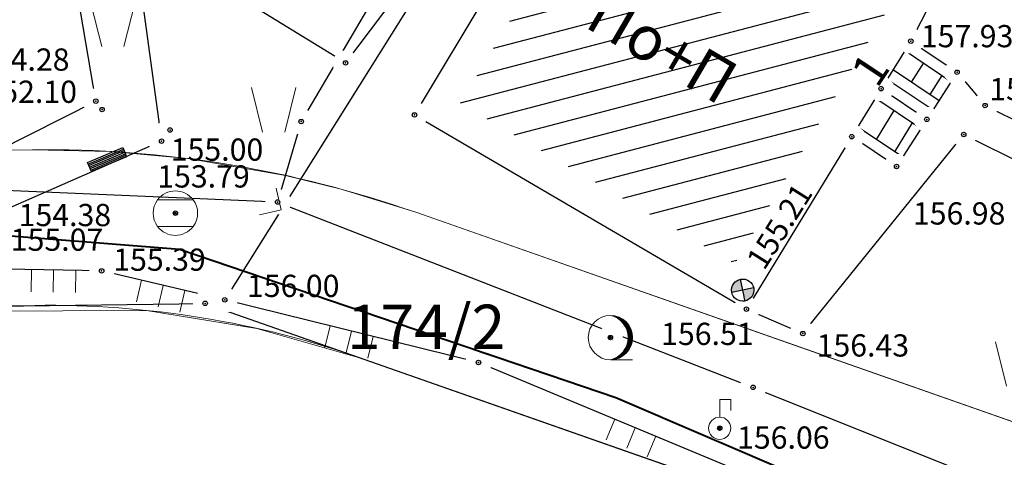
# Model space of a CAD drawing. Units: metres. Extents: x 7526185 to 7526635, y 4826541 to 4826954.
# Drawn here: x 7526267 to 7526289, y 4826668 to 4826678 of the extents above; entities that cross this region are included whole.
import ezdxf
from ezdxf.enums import TextEntityAlignment as Align

# ---------------------------------------------------------------- set-up
doc = ezdxf.new("R2010")
doc.units = ezdxf.units.M
doc.header["$PDMODE"] = 32
doc.header["$PDSIZE"] = 0.1
doc.layers.add('002_Legenda-text', color=7, linetype='Continuous', lineweight=0)
doc.layers.add('101_парцеле_границе', color=7, linetype='Continuous', lineweight=30)
for name, color, linetype in [('102_парцеле_бројеви', 7, 'Continuous'), ('104_објекти_границе', 1, 'Continuous'), ('106_објекти_шрафуре', 1, 'Continuous'), ('107_детаљ_линије', 1, 'Continuous'), ('108_топографски-знаци', 1, 'Continuous'), ('115_катастарске_тачке', 7, 'Continuous'), ('120_детаљне_тачке', 1, 'Continuous'), ('121_детаљне_коте', 36, 'Continuous'), ('124_гео_текст', 1, 'Continuous'), ('Razmak do pikira', 7, 'Continuous'), ('планирани гасовод', 3, 'Continuous')]:
    doc.layers.add(name, color=color, linetype=linetype)
doc.styles.add('Arial', font='arial.ttf')
doc.styles.add('Master Plan$0$Standard', font='romans.shx', dxfattribs={"width": 0.8})
doc.styles.add('S', font='simplex.shx')
doc.linetypes.add('Master Plan$0$GAS_LINE', pattern='A,0.5,-0.2,["GAS",Master Plan$0$Standard,S=0.1,R=0,X=-0.1,Y=-0.05],-0.25', length=0.95)

# ---------------------------------------------------------------- blocks, each defined once
blk = doc.blocks.new('NV24')
for p, q in [((-0.859, 0.446), (0.858, 0.447)), ((-0.859, -0.001), (-0.859, 0.446)), ((0.858, 0.447), (0.859, 0.001)), ((-0.859, 0.371), (0.859, 0.372)), ((-0.859, 0.296), (0.859, 0.297)), ((-0.859, 0.221), (0.859, 0.222)), ((-0.859, 0.146), (0.859, 0.147)), ((-0.859, 0.071), (0.859, 0.072)), ((0.859, 0.001), (-0.859, -0.001))]:
    blk.add_line(p, q)
blk = doc.blocks.new('TRAVKA')
at = {"linetype": 'Continuous', "lineweight": 9}
for p, q in [((-0.919, 2.045), (-0.419, 0.045)), ((0.581, 0.045), (1.081, 2.045))]:
    blk.add_line(p, q, dxfattribs=at)
blk = doc.blocks.new('*U808')
at = {"linetype": 'Continuous'}
for points in [[(-0.05, 0), (-0.035, -0.035), (-0.035, 0.035)], [(-0.035, 0.035), (0, -0.05), (0, 0.05)], [(0, -0.05), (-0.035, 0.035), (-0.035, -0.035)], [(0, 0.05), (0.035, -0.035), (0.035, 0.035)], [(0.035, -0.035), (0, 0.05), (0, -0.05)], [(0.05, 0), (0.035, 0.035), (0.035, -0.035)]]:
    blk.add_solid(points, dxfattribs=at)
blk = doc.blocks.new('T62-04 Reviziono okno - poklopac kruzni')
at = {"linetype": 'Continuous', "lineweight": 9}
for p, q in [((-0.8, 0.6), (0.8, 0.6)), ((0.8, -0.6), (-0.8, -0.6))]:
    blk.add_line(p, q, dxfattribs=at)
blk.add_circle((0, 0), 0.05, dxfattribs=at)
for start, end in [(36.8699, 143.1301), (143.1301, 216.8699), (323.1301, 36.8699), (216.8699, 323.1301)]:
    blk.add_arc((0, 0), 1, start, end, dxfattribs=at)
blk.add_blockref('*U808', (0, 0), dxfattribs=at)
blk = doc.blocks.new('*U805')
at = {"linetype": 'Continuous'}
for points in [[(0, 1), (0.217, 0.925), (0.259, 0.966)], [(0.259, 0.966), (0.217, 0.925), (0.5, 0.866)], [(0.217, 0.925), (0.412, 0.803), (0.5, 0.866)], [(0.5, 0.866), (0.412, 0.803), (0.707, 0.707)], [(0.412, 0.803), (0.575, 0.64), (0.707, 0.707)], [(0.707, 0.707), (0.575, 0.64), (0.866, 0.5)], [(0.575, 0.64), (0.698, 0.446), (0.866, 0.5)], [(0.866, 0.5), (0.698, 0.446), (0.966, 0.259)], [(0.698, 0.446), (0.774, 0.229), (0.966, 0.259)], [(0.966, 0.259), (0.774, 0.229), (1, 0)], [(0.774, 0.229), (0.8, 0), (1, 0)], [(1, 0), (0.8, 0), (0.966, -0.259)], [(0.774, -0.229), (0.698, -0.446), (0.966, -0.259)], [(0.966, -0.259), (0.698, -0.446), (0.866, -0.5)], [(0.8, 0), (0.774, -0.229), (0.966, -0.259)], [(0.412, -0.803), (0.217, -0.925), (0.5, -0.866)], [(0.5, -0.866), (0.217, -0.925), (0.259, -0.966)], [(0.575, -0.64), (0.412, -0.803), (0.707, -0.707)], [(0.707, -0.707), (0.412, -0.803), (0.5, -0.866)], [(0.698, -0.446), (0.575, -0.64), (0.866, -0.5)], [(0.866, -0.5), (0.575, -0.64), (0.707, -0.707)], [(0.217, -0.925), (0, -1), (0.259, -0.966)]]:
    blk.add_solid(points, dxfattribs=at)
blk = doc.blocks.new('*U806')
at = {"linetype": 'Continuous'}
for points in [[(-0.05, 0), (-0.035, -0.035), (-0.035, 0.035)], [(-0.035, 0.035), (0, -0.05), (0, 0.05)], [(0, -0.05), (-0.035, 0.035), (-0.035, -0.035)], [(0.035, -0.035), (0, 0.05), (0, -0.05)], [(0, 0.05), (0.035, -0.035), (0.035, 0.035)], [(0.05, 0), (0.035, 0.035), (0.035, -0.035)]]:
    blk.add_solid(points, dxfattribs=at)
blk = doc.blocks.new('T95-01 Pojedinacno drvo belogorica')
at = {"linetype": 'Continuous', "lineweight": 9}
blk.add_line((0, -1), (1, -1), dxfattribs=at)
for radius in [1, 0.05]:
    blk.add_circle((0, 0), radius, dxfattribs=at)
blk.add_arc((-0.225, 0), 1.025, 282.6804, 77.3196, dxfattribs=at)
for name in ['*U805', '*U806']:
    blk.add_blockref(name, (0, 0), dxfattribs=at)
blk = doc.blocks.new('*U7')
at = {"linetype": 'Continuous'}
for points in [[(-0.05, 0), (-0.035, -0.035), (-0.035, 0.035)], [(-0.035, 0.035), (0, -0.05), (0, 0.05)], [(0, -0.05), (-0.035, 0.035), (-0.035, -0.035)], [(0, 0.05), (0.035, -0.035), (0.035, 0.035)], [(0.035, -0.035), (0, 0.05), (0, -0.05)], [(0.05, 0), (0.035, 0.035), (0.035, -0.035)]]:
    blk.add_solid(points, dxfattribs=at)
blk = doc.blocks.new('T61-29 Cesma javna i dvorisna')
at = {"linetype": 'Continuous', "lineweight": 9}
for p, q in [((0, 0.5), (0, 1.3)), ((0, 1.3), (0.5, 1.3)), ((0.5, 1.3), (0.5, 0.8))]:
    blk.add_line(p, q, dxfattribs=at)
for radius in [0.5, 0.05]:
    blk.add_circle((0, 0), radius, dxfattribs=at)
blk.add_point((0, 0), dxfattribs=at)
blk.add_point((0, 0), dxfattribs=at)
blk.add_point((0, 0), dxfattribs=at)
blk.add_point((0, 0), dxfattribs=at)
blk.add_point((0, 0), dxfattribs=at)
blk.add_blockref('*U7', (0, 0), dxfattribs=at)
blk = doc.blocks.new('Gvozdena ograda')
at = {"color": 0, "lineweight": 9}
for p, q in [((-1, 1), (-1, 0)), ((0, 1), (0, 0)), ((1, 1), (1, 0))]:
    blk.add_line(p, q, dxfattribs=at)
blk = doc.blocks.new('Zicana ograda na medji-TZ117')
at = {"color": 0, "lineweight": 9}
blk.add_lwpolyline([(0.707, 0.707), (0, 0), (-0.707, 0.707)], dxfattribs=at)
blk = doc.blocks.new('pod')
h = blk.add_hatch(color=256)
edge = h.paths.add_edge_path()
edge.add_ellipse((0.002, -0.002), major_axis=(-0.177, 0.177), ratio=1, start_angle=-64.6044, end_angle=25.646, ccw=False)
edge.add_line((0.085, 0.233), (0.002, -0.002))
edge.add_line((0.002, -0.002), (-0.234, 0.081))
h = blk.add_hatch(color=256)
edge = h.paths.add_edge_path()
edge.add_ellipse((0.002, -0.002), major_axis=(-0.177, 0.177), ratio=1, start_angle=115.4186, end_angle=205.6689, ccw=False)
edge.add_line((-0.082, -0.237), (0.002, -0.002))
edge.add_line((0.002, -0.002), (0.237, -0.084))
for p, q in [((-0.083, -0.238), (0.086, 0.233)), ((0.237, -0.086), (-0.234, 0.081))]:
    blk.add_line(p, q)
at = {"color": 0, "linetype": 'Continuous'}
blk.add_ellipse((0.001, -0.002), major_axis=(-0.177, 0.177), ratio=1, start_param=-0.3438335579472656, end_param=5.939351749232321, dxfattribs=at)

msp = doc.modelspace()

# ---------------------------------------------------------------- hatches: boundary and pattern name
at = {"layer": '106_објекти_шрафуре'}
h = msp.add_hatch(dxfattribs=at)
h.set_pattern_fill('_USER', color=256, scale=0.5, angle=45, pattern_type=0)
h.set_pattern_definition([(14.672, (7526276.22, 4826675.94), (-0.126643, 0.483696), [])])
h.paths.add_polyline_path([(7526286.806, 4826678.206), (7526280.631, 4826681.819), (7526277.254, 4826676.204), (7526283.429, 4826672.591)])
h.paths.add_polyline_path([(7526279.659, 4826677.831), (7526283.205, 4826675.757), (7526283.975, 4826677.072), (7526280.428, 4826679.147)], flags=24)

# ---------------------------------------------------------------- linework, layer by layer
at = {"layer": '101_парцеле_границе'}
for p, q in [((7526278.72, 4826684.37), (7526273.67, 4826675.79)), ((7526273.67, 4826675.79), (7526273.14, 4826673.98)), ((7526273.14, 4826673.98), (7526264.11, 4826674.36)), ((7526273.14, 4826673.98), (7526283.84, 4826669.81)), ((7526255.14, 4826671.48), (7526271.51, 4826671.7)), ((7526271.51, 4826671.7), (7526288.85, 4826665.62)), ((7526283.84, 4826669.81), (7526292.22, 4826666.46))]:
    msp.add_line(p, q, dxfattribs=at)
at = {"layer": '104_објекти_границе'}
for p, q in [((7526276.375, 4826676.197), (7526280.37, 4826682.84)), ((7526287.84, 4826678.47), (7526287.39, 4826677.6)), ((7526287.39, 4826677.6), (7526286.72, 4826676.53)), ((7526287.39, 4826677.6), (7526288.43, 4826676.9)), ((7526287.25, 4826677.393), (7526288.29, 4826676.693)), ((7526287.672, 4826677.109), (7526287.401, 4826676.676)), ((7526288.43, 4826676.9), (7526287.75, 4826675.84)), ((7526288.087, 4826676.829), (7526287.817, 4826676.397)), ((7526286.72, 4826676.53), (7526286.063, 4826675.454)), ((7526286.72, 4826676.53), (7526286.063, 4826675.454)), ((7526287.005, 4826676.038), (7526286.609, 4826675.389)), ((7526276.479, 4826675.789), (7526283.69, 4826671.57)), ((7526287.75, 4826675.84), (7526287.07, 4826674.78)), ((7526287.209, 4826674.988), (7526286.193, 4826675.668)), ((7526287.421, 4826675.759), (7526287.025, 4826675.111)), ((7526286.063, 4826675.454), (7526283.69, 4826671.57)), ((7526287.07, 4826674.78), (7526286.063, 4826675.454))]:
    msp.add_line(p, q, dxfattribs=at)
at = {"layer": '107_детаљ_линије'}
for p, q in [((7526279.61, 4826683.99), (7526271.95, 4826671.78)), ((7526269.05, 4826676.25), (7526267.89, 4826683.07)), ((7526269.53, 4826682.67), (7526270.53, 4826675.35)), ((7526274.67, 4826677.11), (7526271.06, 4826679.33)), ((7526275.79, 4826678.6), (7526274.67, 4826677.11)), ((7526288.028, 4826676.255), (7526286.998, 4826676.945)), ((7526288.43, 4826676.9), (7526289.06, 4826676.15)), ((7526287.889, 4826676.048), (7526286.859, 4826676.738)), ((7526287.75, 4826675.84), (7526286.72, 4826676.53)), ((7526264.22, 4826673.81), (7526269.05, 4826676.25)), ((7526287.611, 4826675.632), (7526286.581, 4826676.322)), ((7526289.06, 4826676.15), (7526302.82, 4826669.36)), ((7526270.53, 4826675.35), (7526266.93, 4826673.77)), ((7526284.96, 4826671.02), (7526288.58, 4826675.5)), ((7526288.58, 4826675.5), (7526302.49, 4826668.58)), ((7526269.18, 4826672.43), (7526267.02, 4826672.47)), ((7526271.95, 4826671.78), (7526269.18, 4826672.43)), ((7526277.66, 4826670.37), (7526271.95, 4826671.78)), ((7526283.69, 4826671.57), (7526284.96, 4826671.02)), ((7526284.1, 4826667.69), (7526277.66, 4826670.37))]:
    msp.add_line(p, q, dxfattribs=at)
at = {"layer": '120_детаљне_тачке'}
msp.add_point((7526276.22, 4826675.94), dxfattribs=at)

# ---------------------------------------------------------------- block references
at = {"layer": '108_топографски-знаци', "xscale": 0.5, "yscale": 0.5, "zscale": 0.5}
for p in [(7526269.392, 4826677.454), (7526289.755, 4826669.811)]:
    msp.add_blockref('TRAVKA', p, dxfattribs=at)
at = {"layer": '108_топографски-знаци'}
for name, p, xscale, yscale, zscale, rotation in [('NV24', (7526269.347, 4826674.831), 0.4999999999999994, 0.4999999999999994, 0.4999999999999994, 22.96967542807614), ('Gvozdena ograda', (7526268.1, 4826672.45), 0.5, 0.5, 0.5, 178.9390883088211), ('Gvozdena ograda', (7526270.565, 4826672.105), 0.5, 0.5, 0.5, 166.7940720315146), ('Gvozdena ograda', (7526274.805, 4826671.075), 0.5, 0.5, 0.5, 166.1291459502189), ('Gvozdena ograda', (7526281.188, 4826668.902), 0.5, 0.5, 0.5, 157.4054088839795)]:
    msp.add_blockref(name, p, dxfattribs=dict(at, xscale=xscale, yscale=yscale, zscale=zscale, rotation=rotation))

# ---------------------------------------------------------------- texts
at = {"layer": '121_детаљне_коте', "style": 'S'}
for s, p in [('154.28', (7526266.375, 4826676.935)), ('152.10', (7526266.543, 4826676.211)), ('153.79', (7526270.431, 4826674.306)), ('154.38', (7526267.312, 4826673.437)), ('156.98', (7526287.436, 4826673.473)), ('155.07', (7526267.135, 4826672.883)), ('156.00', (7526272.45, 4826671.843)), ('156.06', (7526283.479, 4826668.43))]:
    msp.add_text(s, height=0.5, dxfattribs=at).set_placement(p)
msp.add_text('155.21', height=0.5, rotation=57.7401, dxfattribs=at).set_placement((7526284.089, 4826672.42))
at = {"layer": '124_гео_текст', "style": 'Arial'}
msp.add_text('По+П', height=1, rotation=329.6721, dxfattribs=at).set_placement((7526280.014, 4826677.937))

# ---------------------------------------------------------------- next in the draw order: wipeouts: each hides what was drawn before it
for points in [[(7526287.275, 4826677.877), (7526287.113, 4826677.715), (7526287.113, 4826677.485), (7526287.275, 4826677.323), (7526287.505, 4826677.323), (7526287.667, 4826677.485), (7526287.667, 4826677.715), (7526287.505, 4826677.877)], [(7526274.555, 4826677.387), (7526274.393, 4826677.225), (7526274.393, 4826676.995), (7526274.555, 4826676.833), (7526274.785, 4826676.833), (7526274.947, 4826676.995), (7526274.947, 4826677.225), (7526274.785, 4826677.387)], [(7526288.315, 4826677.177), (7526288.153, 4826677.015), (7526288.153, 4826676.785), (7526288.315, 4826676.623), (7526288.545, 4826676.623), (7526288.707, 4826676.785), (7526288.707, 4826677.015), (7526288.545, 4826677.177)], [(7526286.605, 4826676.807), (7526286.443, 4826676.645), (7526286.443, 4826676.415), (7526286.605, 4826676.253), (7526286.835, 4826676.253), (7526286.997, 4826676.415), (7526286.997, 4826676.645), (7526286.835, 4826676.807)], [(7526269.075, 4826676.337), (7526268.913, 4826676.175), (7526268.913, 4826675.945), (7526269.075, 4826675.783), (7526269.305, 4826675.783), (7526269.467, 4826675.945), (7526269.467, 4826676.175), (7526269.305, 4826676.337)], [(7526273.555, 4826676.067), (7526273.393, 4826675.905), (7526273.393, 4826675.675), (7526273.555, 4826675.513), (7526273.785, 4826675.513), (7526273.947, 4826675.675), (7526273.947, 4826675.905), (7526273.785, 4826676.067)], [(7526287.635, 4826676.117), (7526287.473, 4826675.955), (7526287.473, 4826675.725), (7526287.635, 4826675.563), (7526287.865, 4826675.563), (7526288.027, 4826675.725), (7526288.027, 4826675.955), (7526287.865, 4826676.117)], [(7526288.465, 4826675.777), (7526288.303, 4826675.615), (7526288.303, 4826675.385), (7526288.465, 4826675.223), (7526288.695, 4826675.223), (7526288.857, 4826675.385), (7526288.857, 4826675.615), (7526288.695, 4826675.777)], [(7526270.415, 4826675.627), (7526270.253, 4826675.465), (7526270.253, 4826675.235), (7526270.415, 4826675.073), (7526270.645, 4826675.073), (7526270.807, 4826675.235), (7526270.807, 4826675.465), (7526270.645, 4826675.627)], [(7526285.945, 4826675.727), (7526285.783, 4826675.565), (7526285.783, 4826675.335), (7526285.945, 4826675.173), (7526286.175, 4826675.173), (7526286.337, 4826675.335), (7526286.337, 4826675.565), (7526286.175, 4826675.727)], [(7526286.955, 4826675.057), (7526286.793, 4826674.895), (7526286.793, 4826674.665), (7526286.955, 4826674.503), (7526287.185, 4826674.503), (7526287.347, 4826674.665), (7526287.347, 4826674.895), (7526287.185, 4826675.057)], [(7526273.025, 4826674.257), (7526272.863, 4826674.095), (7526272.863, 4826673.865), (7526273.025, 4826673.703), (7526273.255, 4826673.703), (7526273.417, 4826673.865), (7526273.417, 4826674.095), (7526273.255, 4826674.257)], [(7526270.725, 4826674.007), (7526270.563, 4826673.845), (7526270.563, 4826673.615), (7526270.725, 4826673.453), (7526270.955, 4826673.453), (7526271.117, 4826673.615), (7526271.117, 4826673.845), (7526270.955, 4826674.007)], [(7526269.065, 4826672.707), (7526268.903, 4826672.545), (7526268.903, 4826672.315), (7526269.065, 4826672.153), (7526269.295, 4826672.153), (7526269.457, 4826672.315), (7526269.457, 4826672.545), (7526269.295, 4826672.707)], [(7526271.835, 4826672.057), (7526271.673, 4826671.895), (7526271.673, 4826671.665), (7526271.835, 4826671.503), (7526272.065, 4826671.503), (7526272.227, 4826671.665), (7526272.227, 4826671.895), (7526272.065, 4826672.057)], [(7526283.575, 4826671.847), (7526283.413, 4826671.685), (7526283.413, 4826671.455), (7526283.575, 4826671.293), (7526283.805, 4826671.293), (7526283.967, 4826671.455), (7526283.967, 4826671.685), (7526283.805, 4826671.847)], [(7526280.515, 4826671.207), (7526280.353, 4826671.045), (7526280.353, 4826670.815), (7526280.515, 4826670.653), (7526280.745, 4826670.653), (7526280.907, 4826670.815), (7526280.907, 4826671.045), (7526280.745, 4826671.207)], [(7526284.845, 4826671.297), (7526284.683, 4826671.135), (7526284.683, 4826670.905), (7526284.845, 4826670.743), (7526285.075, 4826670.743), (7526285.237, 4826670.905), (7526285.237, 4826671.135), (7526285.075, 4826671.297)], [(7526277.545, 4826670.647), (7526277.383, 4826670.485), (7526277.383, 4826670.255), (7526277.545, 4826670.093), (7526277.775, 4826670.093), (7526277.937, 4826670.255), (7526277.937, 4826670.485), (7526277.775, 4826670.647)], [(7526283.725, 4826670.087), (7526283.563, 4826669.925), (7526283.563, 4826669.695), (7526283.725, 4826669.533), (7526283.955, 4826669.533), (7526284.117, 4826669.695), (7526284.117, 4826669.925), (7526283.955, 4826670.087)], [(7526282.975, 4826669.167), (7526282.813, 4826669.005), (7526282.813, 4826668.775), (7526282.975, 4826668.613), (7526283.205, 4826668.613), (7526283.367, 4826668.775), (7526283.367, 4826669.005), (7526283.205, 4826669.167)]]:
    msp.add_wipeout(points).dxf.layer = 'Razmak do pikira'

# ---------------------------------------------------------------- next in the draw order: linework, layer by layer
at = {"layer": '115_катастарске_тачке'}
for p in [(7526273.67, 4826675.79), (7526273.14, 4826673.98), (7526283.84, 4826669.81)]:
    msp.add_point(p, dxfattribs=at)
at = {"layer": '120_детаљне_тачке'}
for p in [(7526287.39, 4826677.6), (7526274.67, 4826677.11), (7526288.43, 4826676.9), (7526286.72, 4826676.53), (7526287.75, 4826675.84), (7526288.58, 4826675.5), (7526286.06, 4826675.45), (7526287.07, 4826674.78), (7526270.84, 4826673.73), (7526269.18, 4826672.43), (7526271.95, 4826671.78), (7526283.69, 4826671.57), (7526280.63, 4826670.93), (7526284.96, 4826671.02), (7526277.66, 4826670.37), (7526283.09, 4826668.89)]:
    msp.add_point(p, dxfattribs=at)

# ---------------------------------------------------------------- next in the draw order: block references
at = {"layer": '108_топографски-знаци', "xscale": 0.5, "yscale": 0.5, "zscale": 0.5}
for name, p in [('TRAVKA', (7526273.012, 4826675.532)), ('T62-04 Reviziono okno - poklopac kruzni', (7526270.84, 4826673.73)), ('T95-01 Pojedinacno drvo belogorica', (7526280.63, 4826670.93)), ('T61-29 Cesma javna i dvorisna', (7526283.09, 4826668.89))]:
    msp.add_blockref(name, p, dxfattribs=at)
at = {"layer": '108_топографски-знаци', "xscale": 0.5, "yscale": 0.5, "zscale": 0.5, "rotation": 57.89770535788305}
msp.add_blockref('Zicana ograda na medji-TZ117', (7526273.219, 4826673.802), dxfattribs=at)
at = {"layer": '121_детаљне_коте', "rotation": 31.82273463631639}
msp.add_blockref('pod', (7526283.605, 4826671.998), dxfattribs=at)

# ---------------------------------------------------------------- next in the draw order: texts
at = {"layer": '102_парцеле_бројеви', "style": 'S', "oblique": 15}
msp.add_text('174/2', height=1, dxfattribs=at).set_placement((7526276.48, 4826671.17), align=Align.MIDDLE_CENTER)
at = {"layer": '121_детаљне_коте', "style": 'S'}
for s, p in [('157.93', (7526287.615, 4826677.462)), ('155.39', (7526269.441, 4826672.433)), ('156.51', (7526281.77, 4826670.763)), ('156.43', (7526285.269, 4826670.503))]:
    msp.add_text(s, height=0.5, dxfattribs=at).set_placement(p)
at = {"layer": '124_гео_текст', "style": 'Arial'}
msp.add_text('1', height=0.75, rotation=56.3976, dxfattribs=at).set_placement((7526286.789, 4826676.755), align=Align.CENTER)

# ---------------------------------------------------------------- next in the draw order: wipeouts: each hides what was drawn before it
for points in [[(7526268.935, 4826676.527), (7526268.773, 4826676.365), (7526268.773, 4826676.135), (7526268.935, 4826675.973), (7526269.165, 4826675.973), (7526269.327, 4826676.135), (7526269.327, 4826676.365), (7526269.165, 4826676.527)], [(7526288.945, 4826676.427), (7526288.783, 4826676.265), (7526288.783, 4826676.035), (7526288.945, 4826675.873), (7526289.175, 4826675.873), (7526289.337, 4826676.035), (7526289.337, 4826676.265), (7526289.175, 4826676.427)], [(7526270.605, 4826675.877), (7526270.443, 4826675.715), (7526270.443, 4826675.485), (7526270.605, 4826675.323), (7526270.835, 4826675.323), (7526270.997, 4826675.485), (7526270.997, 4826675.715), (7526270.835, 4826675.877)], [(7526271.395, 4826671.977), (7526271.233, 4826671.815), (7526271.233, 4826671.585), (7526271.395, 4826671.423), (7526271.625, 4826671.423), (7526271.787, 4826671.585), (7526271.787, 4826671.815), (7526271.625, 4826671.977)]]:
    msp.add_wipeout(points).dxf.layer = 'Razmak do pikira'

# ---------------------------------------------------------------- next in the draw order: linework, layer by layer
at = {"layer": '002_Legenda-text'}
msp.add_lwpolyline([(7526292.831, 4826667.933), (7526285.598, 4826670.469), (7526276.247, 4826673.748), (7526274.571, 4826674.27), (7526273.315, 4826674.579), (7526271.13, 4826674.956), (7526269.382, 4826675.117), (7526267.627, 4826675.154), (7526256.708, 4826675.002), (7526255.275, 4826675.191), (7526253.956, 4826675.782), (7526252.861, 4826676.726), (7526252.082, 4826677.943), (7526244.86, 4826693.93), (7526243.181, 4826697.81), (7526242.39, 4826699.65), (7526239.96, 4826705.15), (7526240.2, 4826705.41), (7526238.7, 4826708.99), (7526236.231, 4826714.731)], dxfattribs=at)
msp.add_lwpolyline([(7526332.947, 4826709.702, 0.155), (7526323.574, 4826702.036), (7526302.545, 4826669.775, -0.345427), (7526294.949, 4826667.19), (7526276.247, 4826673.748, 0.088009), (7526267.627, 4826675.154), (7526256.708, 4826675.002, -0.298522), (7526252.082, 4826677.943), (7526252.082, 4826677.943), (7526253.89, 4826673.94), (7526255.14, 4826671.48), (7526255.14, 4826671.48), (7526267.676, 4826671.654, -0.088009), (7526275.089, 4826670.445), (7526293.791, 4826663.887, 0.296612), (7526304.385, 4826666.474), (7526305.478, 4826667.864), (7526326.506, 4826700.124, -0.154998), (7526334.239, 4826706.449)], format="xyb", dxfattribs=at)
msp.add_lwpolyline([(7526271.96, 4826631.08), (7526268.769, 4826638.343), (7526265.933, 4826645.58), (7526265.43, 4826646.77), (7526255.14, 4826671.48), (7526270.189, 4826671.542), (7526272.671, 4826671.137), (7526275.088, 4826670.445), (7526288.85, 4826665.62), (7526296.16, 4826662.63), (7526298.66, 4826659.19), (7526297.63, 4826649.34), (7526298.13, 4826630.58)], close=True, dxfattribs=at)
at = {"layer": '115_катастарске_тачке'}
msp.add_point((7526271.51, 4826671.7), dxfattribs=at)
at = {"layer": '120_детаљне_тачке'}
for p in [(7526269.05, 4826676.25), (7526269.19, 4826676.06), (7526289.06, 4826676.15), (7526270.72, 4826675.6), (7526270.53, 4826675.35)]:
    msp.add_point(p, dxfattribs=at)
at = {"layer": 'планирани гасовод', "linetype": 'Master Plan$0$GAS_LINE', "lineweight": 40, "ltscale": 5}
msp.add_lwpolyline([(7526252.54, 4826671.04), (7526258.7, 4826673.884), (7526270.934, 4826672.922), (7526280.749, 4826669.58), (7526290.959, 4826665.204), (7526297.885, 4826662.076), (7526307.015, 4826657.749), (7526321.985, 4826683.947), (7526329.784, 4826683.57)], dxfattribs=at)

# ---------------------------------------------------------------- next in the draw order: texts
at = {"layer": '121_детаљне_коте', "style": 'S'}
for s, p in [('156.72', (7526289.154, 4826676.268)), ('155.00', (7526270.735, 4826674.909))]:
    msp.add_text(s, height=0.5, dxfattribs=at).set_placement(p)

doc.saveas('drawing.dxf')
